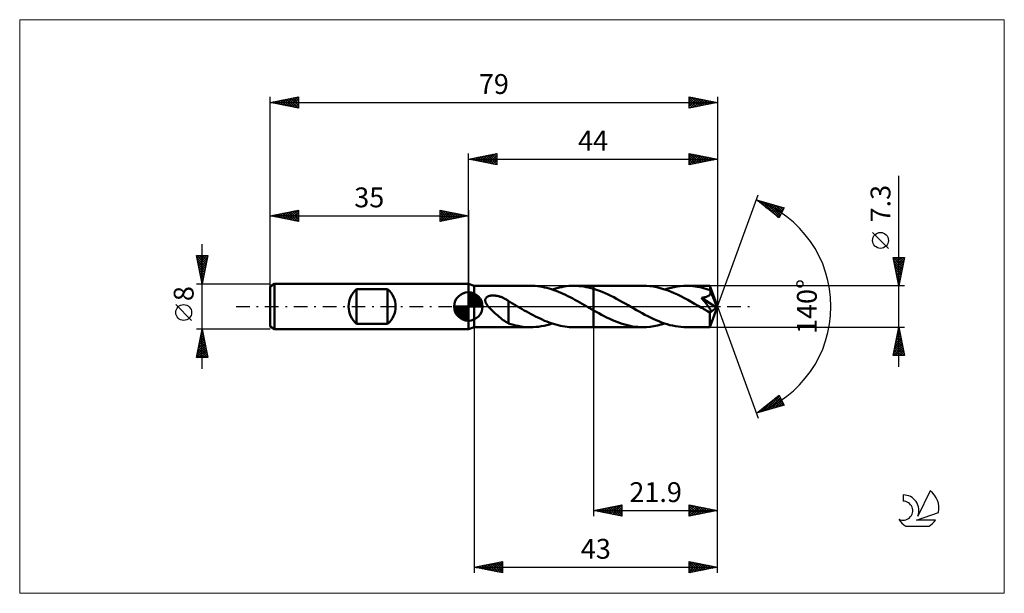
# Model space of a CAD drawing. Units: millimetres. Extents: x -79 to 95, y -51 to 51.
import ezdxf
from ezdxf.enums import TextEntityAlignment as Align

# ---------------------------------------------------------------- set-up
doc = ezdxf.new("R2010")
doc.units = ezdxf.units.MM
doc.header["$LTSCALE"] = 6
doc.linetypes.add('LONGDASH_DASH', pattern=[0.85, 0.4, -0.2, 0.05, -0.2])
for name, color, linetype in [('1', 4, 'CONTINUOUS'), ('2', 7, 'CONTINUOUS'), ('4', 2, 'LONGDASH_DASH'), ('CUT', 1, 'CONTINUOUS'), ('INFTOTAL', 9, 'CONTINUOUS'), ('NOCUT', 7, 'CONTINUOUS'), ('SK1', 4, 'CONTINUOUS'), ('SK2', 7, 'CONTINUOUS'), ('SK4', 2, 'LONGDASH_DASH'), ('SK6', 5, 'CONTINUOUS')]:
    doc.layers.add(name, color=color, linetype=linetype)
doc.styles.get("Standard").update_dxf_attribs({"font": 'Monospac821 BT'})

msp = doc.modelspace()

# ---------------------------------------------------------------- linework, layer by layer
at = {"layer": '1', "color": 4, "linetype": 'CONTINUOUS', "lineweight": 50}
for p, q in [((1, 3.65), (0, 4)), ((0, -4), (0, 4)), ((1, 3.65), (10.96, 3.65)), ((1, -3.65), (1, 3.65)), ((11.37, 3.64), (10.96, 3.65)), ((11.78, 3.62), (11.37, 3.64)), ((12.2, 3.58), (11.78, 3.62)), ((12.61, 3.53), (12.2, 3.58)), ((13.02, 3.46), (12.61, 3.53)), ((16.49, 3.44), (16.91, 3.52)), ((16.91, 3.52), (17.34, 3.58)), ((17.34, 3.58), (17.76, 3.62)), ((17.76, 3.62), (18.19, 3.64)), ((18.19, 3.64), (18.62, 3.65)), ((19.06, 3.64), (18.62, 3.65)), ((18.62, 3.65), (22.1, 3.65)), ((19.49, 3.61), (19.06, 3.64)), ((19.92, 3.57), (19.49, 3.61)), ((20.36, 3.51), (19.92, 3.57)), ((20.79, 3.44), (20.36, 3.51)), ((22.1, 3.65), (30.84, 3.65)), ((22.1, -3.65), (22.1, 3.65)), ((31.44, 3.63), (30.84, 3.65)), ((32.05, 3.58), (31.44, 3.63)), ((32.65, 3.5), (32.05, 3.58)), ((33.26, 3.39), (32.65, 3.5)), ((36.32, 3.43), (36.86, 3.53)), ((36.86, 3.53), (37.41, 3.6)), ((37.41, 3.6), (37.96, 3.64)), ((37.96, 3.64), (38.5, 3.65)), ((38.88, 3.64), (38.5, 3.65)), ((38.5, 3.65), (42.64, 3.65)), ((39.26, 3.62), (38.88, 3.64)), ((39.63, 3.59), (39.26, 3.62)), ((40.01, 3.55), (39.63, 3.59)), ((40.39, 3.49), (40.01, 3.55)), ((40.78, 3.42), (40.39, 3.49)), ((42.64, 3.63), (42.64, 3.65)), ((44, 0), (42.64, 3.65)), ((42.64, 3.65), (42.64, 3.65)), ((42.64, 3.65), (42.64, 3.65)), ((42.64, 3.65), (42.64, 3.65)), ((42.64, 3.65), (42.64, 3.65)), ((42.64, 3.65), (42.64, 3.65)), ((42.64, 3.65), (42.64, 3.65)), ((42.65, 3.61), (42.64, 3.63)), ((42.65, 3.58), (42.65, 3.61)), ((42.65, 3.54), (42.65, 3.58)), ((42.66, 3.5), (42.65, 3.54)), ((42.66, 3.44), (42.66, 3.5)), ((3.37, 1.73), (3.45, 1.77)), ((3.45, 1.77), (3.53, 1.8)), ((3.53, 1.8), (3.61, 1.83)), ((3.61, 1.83), (3.69, 1.86)), ((3.69, 1.86), (3.78, 1.88)), ((3.78, 1.88), (3.87, 1.9)), ((3.87, 1.9), (3.97, 1.92)), ((3.97, 1.92), (4.07, 1.93)), ((4.07, 1.93), (4.17, 1.94)), ((4.17, 1.94), (4.28, 1.95)), ((4.28, 1.95), (4.39, 1.95)), ((4.5, 1.95), (4.39, 1.95)), ((4.62, 1.94), (4.5, 1.95)), ((4.74, 1.93), (4.62, 1.94)), ((4.86, 1.91), (4.74, 1.93)), ((4.98, 1.9), (4.86, 1.91)), ((5.11, 1.87), (4.98, 1.9)), ((5.24, 1.84), (5.11, 1.87)), ((5.37, 1.81), (5.24, 1.84)), ((5.51, 1.77), (5.37, 1.81)), ((5.64, 1.73), (5.51, 1.77)), ((13.43, 3.37), (13.02, 3.46)), ((13.84, 3.28), (13.43, 3.37)), ((14.25, 3.16), (13.84, 3.28)), ((14.66, 3.04), (14.25, 3.16)), ((15.08, 2.9), (14.66, 3.04)), ((14.78, 3), (15.21, 3.13)), ((15.49, 2.75), (15.08, 2.9)), ((15.21, 3.13), (15.64, 3.25)), ((15.91, 2.59), (15.49, 2.75)), ((15.64, 3.25), (16.06, 3.36)), ((16.33, 2.41), (15.91, 2.59)), ((16.06, 3.36), (16.49, 3.44)), ((16.74, 2.23), (16.33, 2.41)), ((17.16, 2.03), (16.74, 2.23)), ((17.57, 1.83), (17.16, 2.03)), ((17.99, 1.62), (17.57, 1.83)), ((21.23, 3.34), (20.79, 3.44)), ((21.67, 3.24), (21.23, 3.34)), ((22.1, 3.11), (21.67, 3.24)), ((22.61, 2.95), (22.1, 3.11)), ((23.12, 2.77), (22.61, 2.95)), ((23.63, 2.57), (23.12, 2.77)), ((24.14, 2.35), (23.63, 2.57)), ((24.65, 2.12), (24.14, 2.35)), ((25.15, 1.87), (24.65, 2.12)), ((25.65, 1.62), (25.15, 1.87)), ((33.86, 3.24), (33.26, 3.39)), ((34.47, 3.06), (33.86, 3.24)), ((35.08, 2.86), (34.47, 3.06)), ((34.67, 3), (35.22, 3.17)), ((35.69, 2.63), (35.08, 2.86)), ((35.22, 3.17), (35.77, 3.31)), ((36.3, 2.37), (35.69, 2.63)), ((35.77, 3.31), (36.32, 3.43)), ((36.9, 2.1), (36.3, 2.37)), ((37.52, 1.8), (36.9, 2.1)), ((38.12, 1.49), (37.52, 1.8)), ((41.16, 3.33), (40.78, 3.42)), ((41.53, 3.24), (41.16, 3.33)), ((41.91, 3.13), (41.53, 3.24)), ((42.29, 3.01), (41.91, 3.13)), ((42.09, 1.73), (42.17, 1.76)), ((42.17, 1.76), (42.26, 1.8)), ((42.26, 1.8), (42.33, 1.84)), ((42.67, 2.89), (42.29, 3.01)), ((42.33, 1.84), (42.41, 1.89)), ((42.41, 1.89), (42.48, 1.94)), ((42.48, 1.94), (42.54, 2)), ((42.54, 2), (42.6, 2.06)), ((42.6, 2.06), (42.65, 2.12)), ((42.65, 2.12), (42.69, 2.19)), ((42.66, 3.38), (42.66, 3.44)), ((42.67, 3.31), (42.66, 3.38)), ((42.67, 3.24), (42.67, 3.31)), ((44, 0), (42.67, 3.24)), ((42.67, 2.89), (42.67, 3.24)), ((42.68, 2.88), (42.67, 2.89)), ((42.68, 2.87), (42.68, 2.88)), ((42.68, 2.86), (42.68, 2.87)), ((42.69, 2.85), (42.68, 2.86)), ((42.69, 2.84), (42.69, 2.85)), ((42.7, 2.83), (42.69, 2.84)), ((42.69, 2.19), (42.72, 2.27)), ((42.7, 2.82), (42.7, 2.83)), ((42.72, 2.74), (42.7, 2.82)), ((43.21, 1.59), (42.7, 2.82)), ((42.74, 2.66), (42.72, 2.74)), ((42.72, 2.27), (42.74, 2.34)), ((42.75, 2.58), (42.74, 2.66)), ((42.74, 2.34), (42.75, 2.42)), ((42.76, 2.5), (42.75, 2.58)), ((42.75, 2.42), (42.76, 2.5)), ((2.98, 1.21), (3, 1.29)), ((2.98, 1.13), (2.98, 1.21)), ((2.98, 1.04), (2.98, 1.13)), ((2.99, 0.96), (2.98, 1.04)), ((3.01, 0.87), (2.99, 0.96)), ((3, 1.29), (3.03, 1.37)), ((3.03, 0.79), (3.01, 0.87)), ((3.03, 1.37), (3.07, 1.44)), ((3.06, 0.71), (3.03, 0.79)), ((3.1, 0.63), (3.06, 0.71)), ((3.07, 1.44), (3.11, 1.51)), ((3.14, 0.55), (3.1, 0.63)), ((3.11, 1.51), (3.17, 1.57)), ((3.18, 0.47), (3.14, 0.55)), ((3.17, 1.57), (3.23, 1.63)), ((3.23, 0.39), (3.18, 0.47)), ((3.23, 1.63), (3.3, 1.68)), ((3.28, 0.31), (3.23, 0.39)), ((3.33, 0.24), (3.28, 0.31)), ((3.3, 1.68), (3.37, 1.73)), ((3.39, 0.16), (3.33, 0.24)), ((3.45, 0.08), (3.39, 0.16)), ((3.52, 0), (3.45, 0.08)), ((3.72, -0.24), (3.52, 0)), ((5.78, 1.68), (5.64, 1.73)), ((5.91, 1.63), (5.78, 1.68)), ((6.04, 1.57), (5.91, 1.63)), ((6.17, 1.51), (6.04, 1.57)), ((6.3, 1.44), (6.17, 1.51)), ((6.44, 1.38), (6.3, 1.44)), ((6.57, 1.3), (6.44, 1.38)), ((6.7, 1.22), (6.57, 1.3)), ((6.83, 1.14), (6.7, 1.22)), ((6.96, 1.05), (6.83, 1.14)), ((7.09, 0.96), (6.96, 1.05)), ((7.09, -1.01), (7.09, 0.96)), ((7.29, 0.8), (7.09, 0.91)), ((7.49, 0.68), (7.29, 0.8)), ((7.69, 0.56), (7.49, 0.68)), ((7.9, 0.45), (7.69, 0.56)), ((8.1, 0.33), (7.9, 0.45)), ((8.31, 0.21), (8.1, 0.33)), ((8.37, 0.18), (8.31, 0.21)), ((8.43, 0.14), (8.37, 0.18)), ((8.49, 0.11), (8.43, 0.14)), ((8.55, 0.07), (8.49, 0.11)), ((8.61, 0.04), (8.55, 0.07)), ((8.67, 0), (8.61, 0.04)), ((9.07, -0.23), (8.67, 0)), ((18.41, 1.4), (17.99, 1.62)), ((18.82, 1.18), (18.41, 1.4)), ((19.24, 0.95), (18.82, 1.18)), ((19.65, 0.71), (19.24, 0.95)), ((20.07, 0.48), (19.65, 0.71)), ((20.48, 0.24), (20.07, 0.48)), ((20.9, 0), (20.48, 0.24)), ((20.96, -0.04), (20.9, 0)), ((26.16, 1.35), (25.65, 1.62)), ((26.67, 1.07), (26.16, 1.35)), ((27.18, 0.79), (26.67, 1.07)), ((27.68, 0.51), (27.18, 0.79)), ((28.19, 0.22), (27.68, 0.51)), ((28.68, -0.07), (28.19, 0.22)), ((38.73, 1.16), (38.12, 1.49)), ((39.33, 0.83), (38.73, 1.16)), ((39.94, 0.48), (39.33, 0.83)), ((40.55, 0.14), (39.94, 0.48)), ((41.16, -0.21), (40.55, 0.14)), ((41.14, 1.52), (41.25, 1.53)), ((41.27, 1.36), (41.14, 1.52)), ((43.81, -0.15), (41.14, 1.52)), ((41.25, 1.53), (41.35, 1.55)), ((41.4, 1.21), (41.27, 1.36)), ((41.35, 1.55), (41.45, 1.56)), ((41.53, 1.05), (41.4, 1.21)), ((41.45, 1.56), (41.55, 1.58)), ((41.66, 0.9), (41.53, 1.05)), ((41.55, 1.58), (41.64, 1.6)), ((41.64, 1.6), (41.74, 1.62)), ((41.78, 0.75), (41.66, 0.9)), ((41.74, 1.62), (41.83, 1.65)), ((41.89, 0.6), (41.78, 0.75)), ((41.83, 1.65), (41.91, 1.67)), ((42.01, 0.46), (41.89, 0.6)), ((41.91, 1.67), (42, 1.7)), ((42, 1.7), (42.09, 1.73)), ((42.11, 0.33), (42.01, 0.46)), ((42.21, 0.2), (42.11, 0.33)), ((42.3, 0.08), (42.21, 0.2)), ((42.38, -0.03), (42.3, 0.08)), ((42.64, -3.65), (44, 0)), ((43.44, 1.02), (43.21, 1.59)), ((43.57, 0.69), (43.44, 1.02)), ((43.65, 0.47), (43.57, 0.69)), ((43.71, 0.31), (43.65, 0.47)), ((43.75, 0.18), (43.71, 0.31)), ((43.78, 0.08), (43.75, 0.18)), ((43.78, 0.04), (43.77, 0.08)), ((44, 0), (43.77, 0.08)), ((43.78, 0.08), (43.77, 0.08)), ((44, 0), (43.78, 0.08)), ((43.79, 0.01), (43.78, 0.04)), ((43.79, -0.03), (43.79, 0.01)), ((3.96, -0.49), (3.72, -0.24)), ((4.2, -0.72), (3.96, -0.49)), ((4.44, -0.95), (4.2, -0.72)), ((4.69, -1.18), (4.44, -0.95)), ((4.94, -1.4), (4.69, -1.18)), ((5.19, -1.61), (4.94, -1.4)), ((5.43, -1.82), (5.19, -1.61)), ((7.08, -1), (7.08, -1)), ((7.08, -1), (7.08, -1)), ((7.08, -1.01), (7.08, -1)), ((7.08, -2.98), (7.08, -1)), ((7.08, -1.01), (7.08, -1.01)), ((7.09, -1.01), (7.08, -1.01)), ((7.09, -1.01), (7.09, -1.01)), ((9.47, -0.46), (9.07, -0.23)), ((9.87, -0.68), (9.47, -0.46)), ((10.26, -0.91), (9.87, -0.68)), ((10.66, -1.13), (10.26, -0.91)), ((11.06, -1.34), (10.66, -1.13)), ((11.46, -1.55), (11.06, -1.34)), ((11.85, -1.76), (11.46, -1.55)), ((21.02, -0.07), (20.96, -0.04)), ((21.08, -0.11), (21.02, -0.07)), ((21.15, -0.14), (21.08, -0.11)), ((21.21, -0.18), (21.15, -0.14)), ((21.27, -0.21), (21.21, -0.18)), ((21.41, -0.29), (21.27, -0.21)), ((21.55, -0.37), (21.41, -0.29)), ((21.68, -0.45), (21.55, -0.37)), ((21.82, -0.53), (21.68, -0.45)), ((21.96, -0.61), (21.82, -0.53)), ((22.1, -0.69), (21.96, -0.61)), ((22.56, -0.95), (22.1, -0.69)), ((23.02, -1.2), (22.56, -0.95)), ((23.48, -1.45), (23.02, -1.2)), ((23.94, -1.69), (23.48, -1.45)), ((24.4, -1.92), (23.94, -1.69)), ((29.18, -0.35), (28.68, -0.07)), ((29.67, -0.64), (29.18, -0.35)), ((30.16, -0.91), (29.67, -0.64)), ((30.66, -1.19), (30.16, -0.91)), ((31.15, -1.45), (30.66, -1.19)), ((31.65, -1.71), (31.15, -1.45)), ((32.14, -1.96), (31.65, -1.71)), ((41.3, -0.3), (41.16, -0.21)), ((41.44, -0.38), (41.3, -0.3)), ((41.58, -0.46), (41.44, -0.38)), ((41.73, -0.54), (41.58, -0.46)), ((41.87, -0.63), (41.73, -0.54)), ((42.01, -0.71), (41.87, -0.63)), ((42.08, -0.74), (42.01, -0.71)), ((42.14, -0.77), (42.08, -0.74)), ((42.21, -0.8), (42.14, -0.77)), ((42.27, -0.83), (42.21, -0.8)), ((42.34, -0.86), (42.27, -0.83)), ((42.4, -0.89), (42.34, -0.86)), ((42.45, -0.13), (42.38, -0.03)), ((42.46, -0.91), (42.4, -0.89)), ((42.52, -0.23), (42.45, -0.13)), ((42.52, -0.93), (42.46, -0.91)), ((42.58, -0.31), (42.52, -0.23)), ((42.58, -0.94), (42.52, -0.93)), ((42.63, -0.4), (42.58, -0.31)), ((42.63, -0.95), (42.58, -0.94)), ((42.6, -1.13), (43.81, -0.15)), ((42.6, -1.35), (42.6, -1.13)), ((42.6, -1.57), (42.6, -1.35)), ((42.6, -1.78), (42.6, -1.57)), ((42.68, -0.47), (42.63, -0.4)), ((42.69, -0.96), (42.63, -0.95)), ((42.72, -0.54), (42.68, -0.47)), ((42.69, -0.96), (42.73, -0.96)), ((42.75, -0.61), (42.72, -0.54)), ((42.73, -0.96), (42.77, -0.95)), ((42.78, -0.67), (42.75, -0.61)), ((42.77, -0.95), (42.8, -0.93)), ((42.8, -0.72), (42.78, -0.67)), ((42.82, -0.77), (42.8, -0.72)), ((42.8, -0.93), (42.82, -0.9)), ((42.83, -0.82), (42.82, -0.77)), ((42.82, -0.9), (42.83, -0.86)), ((42.83, -0.86), (42.83, -0.82)), ((43.8, -0.06), (43.79, -0.03)), ((43.8, -0.09), (43.8, -0.06)), ((43.81, -0.12), (43.8, -0.09)), ((43.81, -0.15), (43.81, -0.12)), ((5.68, -2.02), (5.43, -1.82)), ((5.93, -2.21), (5.68, -2.02)), ((6.17, -2.39), (5.93, -2.21)), ((6.4, -2.55), (6.17, -2.39)), ((6.63, -2.7), (6.4, -2.55)), ((6.86, -2.84), (6.63, -2.7)), ((7.08, -2.96), (6.86, -2.84)), ((7.52, -3.12), (7.08, -2.98)), ((7.95, -3.25), (7.52, -3.12)), ((8.38, -3.35), (7.95, -3.25)), ((8.81, -3.44), (8.38, -3.35)), ((9.24, -3.52), (8.81, -3.44)), ((12.25, -1.95), (11.85, -1.76)), ((12.65, -2.14), (12.25, -1.95)), ((13.05, -2.32), (12.65, -2.14)), ((12.87, -3.48), (13.35, -3.39)), ((13.45, -2.5), (13.05, -2.32)), ((13.35, -3.39), (13.83, -3.28)), ((13.84, -2.66), (13.45, -2.5)), ((13.83, -3.28), (14.3, -3.15)), ((14.24, -2.81), (13.84, -2.66)), ((14.64, -2.95), (14.24, -2.81)), ((14.3, -3.15), (14.78, -3)), ((15.04, -3.08), (14.64, -2.95)), ((15.44, -3.2), (15.04, -3.08)), ((15.84, -3.3), (15.44, -3.2)), ((16.24, -3.39), (15.84, -3.3)), ((16.63, -3.47), (16.24, -3.39)), ((17.03, -3.54), (16.63, -3.47)), ((24.85, -2.14), (24.4, -1.92)), ((25.31, -2.34), (24.85, -2.14)), ((25.76, -2.54), (25.31, -2.34)), ((26.22, -2.72), (25.76, -2.54)), ((26.69, -2.89), (26.22, -2.72)), ((27.15, -3.05), (26.69, -2.89)), ((27.61, -3.19), (27.15, -3.05)), ((28.07, -3.31), (27.61, -3.19)), ((28.53, -3.41), (28.07, -3.31)), ((28.99, -3.5), (28.53, -3.41)), ((32.63, -2.19), (32.14, -1.96)), ((33.12, -2.41), (32.63, -2.19)), ((32.75, -3.48), (33.39, -3.36)), ((33.61, -2.61), (33.12, -2.41)), ((33.39, -3.36), (34.03, -3.2)), ((34.11, -2.81), (33.61, -2.61)), ((34.03, -3.2), (34.67, -3)), ((34.6, -2.98), (34.11, -2.81)), ((35.09, -3.13), (34.6, -2.98)), ((35.58, -3.27), (35.09, -3.13)), ((36.06, -3.38), (35.58, -3.27)), ((36.55, -3.48), (36.06, -3.38)), ((42.6, -1.98), (42.6, -1.78)), ((42.6, -2.18), (42.6, -1.98)), ((42.6, -2.37), (42.6, -2.18)), ((42.6, -2.55), (42.6, -2.37)), ((42.6, -2.72), (42.6, -2.55)), ((42.61, -2.88), (42.6, -2.72)), ((42.61, -3.02), (42.61, -2.88)), ((42.61, -3.15), (42.61, -3.02)), ((42.61, -3.27), (42.61, -3.15)), ((42.62, -3.37), (42.61, -3.27)), ((42.62, -3.45), (42.62, -3.37)), ((42.62, -3.52), (42.62, -3.45)), ((0, -4), (1, -3.65)), ((1, -3.65), (10.96, -3.65)), ((9.67, -3.57), (9.24, -3.52)), ((10.1, -3.62), (9.67, -3.57)), ((10.53, -3.64), (10.1, -3.62)), ((10.96, -3.65), (10.53, -3.64)), ((10.96, -3.65), (11.43, -3.64)), ((11.43, -3.64), (11.91, -3.61)), ((11.91, -3.61), (12.39, -3.56)), ((12.39, -3.56), (12.87, -3.48)), ((17.43, -3.59), (17.03, -3.54)), ((17.82, -3.62), (17.43, -3.59)), ((18.22, -3.64), (17.82, -3.62)), ((18.62, -3.65), (18.22, -3.64)), ((18.62, -3.65), (22.1, -3.65)), ((22.1, -3.65), (30.84, -3.65)), ((29.45, -3.56), (28.99, -3.5)), ((29.92, -3.61), (29.45, -3.56)), ((30.38, -3.64), (29.92, -3.61)), ((30.84, -3.65), (30.38, -3.64)), ((30.84, -3.65), (31.47, -3.63)), ((31.47, -3.63), (32.11, -3.58)), ((32.11, -3.58), (32.75, -3.48)), ((37.04, -3.55), (36.55, -3.48)), ((37.53, -3.61), (37.04, -3.55)), ((38.02, -3.64), (37.53, -3.61)), ((38.5, -3.65), (38.02, -3.64)), ((38.5, -3.65), (42.64, -3.65)), ((42.63, -3.58), (42.62, -3.52)), ((42.63, -3.62), (42.63, -3.58)), ((42.63, -3.64), (42.63, -3.62)), ((42.64, -3.65), (42.63, -3.64)), ((42.64, -3.65), (42.64, -3.65)), ((42.64, -3.65), (42.64, -3.65)), ((42.64, -3.65), (42.64, -3.65)), ((42.64, -3.65), (42.64, -3.65)), ((42.64, -3.65), (42.64, -3.65)), ((42.64, -3.65), (42.64, -3.65))]:
    msp.add_line(p, q, dxfattribs=at)
msp.add_ellipse((44, 0), major_axis=(-5.16, 3.36), ratio=0.278612, start_param=1.361353, end_param=1.479704, dxfattribs=at)
at = {"layer": '2', "color": 7, "linetype": 'CONTINUOUS', "lineweight": 25}
for p, q in [((0, 4), (0, 27)), ((0, 26), (5, 27)), ((0.45, 25.91), (0.68, 26.14)), ((0.61, 26.12), (0.91, 25.82)), ((0.81, 25.84), (1.21, 26.24)), ((0.96, 26.19), (1.44, 25.71)), ((1.16, 25.77), (1.74, 26.35)), ((1.31, 26.26), (1.97, 25.61)), ((1.51, 25.7), (2.27, 26.45)), ((1.67, 26.33), (2.5, 25.5)), ((1.87, 25.63), (2.8, 26.56)), ((2.02, 26.4), (3.03, 25.39)), ((2.22, 25.56), (3.33, 26.67)), ((2.37, 26.47), (3.56, 25.29)), ((2.57, 25.49), (3.86, 26.77)), ((2.73, 26.55), (4.09, 25.18)), ((2.93, 25.41), (4.39, 26.88)), ((3.08, 26.62), (4.62, 25.08)), ((3.28, 25.34), (4.92, 26.98)), ((3.44, 26.69), (5, 25.12)), ((3.64, 25.27), (5, 26.64)), ((3.79, 26.76), (5, 25.55)), ((3.99, 25.2), (5, 26.21)), ((4.14, 26.83), (5, 25.97)), ((4.5, 26.9), (5, 26.4)), ((4.85, 26.97), (5, 26.82)), ((5, 27), (5, 25)), ((39, 25), (39, 27)), ((39, 27), (44, 26)), ((39, 26.78), (39.19, 26.96)), ((39, 26.35), (39.54, 26.89)), ((39, 25.93), (39.89, 26.82)), ((39, 26.76), (40.47, 25.29)), ((39, 25.5), (40.25, 26.75)), ((39, 25.08), (40.6, 26.68)), ((39, 26.34), (40.11, 25.22)), ((39.23, 26.95), (40.82, 25.36)), ((39.43, 25.09), (40.95, 26.61)), ((39.76, 26.85), (41.17, 25.43)), ((39.96, 25.19), (41.31, 26.54)), ((40.29, 26.74), (41.53, 25.51)), ((40.49, 25.3), (41.66, 26.47)), ((40.82, 26.64), (41.88, 25.58)), ((41.02, 25.4), (42.02, 26.4)), ((41.35, 26.53), (42.24, 25.65)), ((41.55, 25.51), (42.37, 26.33)), ((41.88, 26.42), (42.59, 25.72)), ((42.08, 25.62), (42.72, 26.26)), ((42.41, 26.32), (42.94, 25.79)), ((42.61, 25.72), (43.08, 26.18)), ((42.94, 26.21), (43.3, 25.86)), ((43.14, 25.83), (43.43, 26.11)), ((43.47, 26.11), (43.65, 25.93)), ((44, 27), (44, 0)), ((0, 26), (44, 26)), ((5, 25), (0, 26)), ((0.1, 25.98), (0.15, 26.03)), ((0.25, 26.05), (0.38, 25.92)), ((4.34, 25.13), (5, 25.79)), ((4.7, 25.06), (5, 25.36)), ((44, 26), (39, 25)), ((39, 25.91), (39.76, 25.15)), ((39, 25.49), (39.41, 25.08)), ((39, 25.06), (39.05, 25.01)), ((43.67, 25.93), (43.78, 26.04)), ((76, -10.65), (76, 23.07)), ((44, 0), (51.18, 19.73)), ((50.84, 18.79), (55.75, 17.4)), ((54.83, 15.62), (50.84, 18.79)), ((51.08, 18.61), (51.17, 18.7)), ((51.31, 18.42), (51.5, 18.61)), ((51.36, 18.65), (52.64, 17.36)), ((51.55, 18.23), (51.83, 18.51)), ((51.78, 18.04), (52.16, 18.42)), ((51.95, 18.48), (54.71, 15.71)), ((52.02, 17.86), (52.49, 18.32)), ((52.26, 17.67), (52.82, 18.23)), ((52.49, 17.48), (53.15, 18.14)), ((52.54, 18.31), (54.97, 15.88)), ((52.73, 17.29), (53.48, 18.04)), ((52.97, 17.1), (53.81, 17.95)), ((53.13, 18.14), (55.11, 16.17)), ((53.2, 16.92), (54.14, 17.86)), ((53.44, 16.73), (54.47, 17.76)), ((53.68, 16.54), (54.8, 17.67)), ((53.73, 17.97), (55.26, 16.45)), ((53.91, 16.35), (55.13, 17.57)), ((54.15, 16.16), (55.46, 17.48)), ((54.32, 17.8), (55.4, 16.73)), ((55.75, 17.4), (54.83, 15.62)), ((54.91, 17.64), (55.54, 17.01)), ((55.51, 17.47), (55.69, 17.29)), ((54.38, 15.98), (55.68, 17.27)), ((54.62, 15.79), (55.23, 16.4)), ((74.15, 10.26), (71.35, 13.06)), ((76, 3.65), (75, 8.65)), ((75, 8.65), (77, 8.65)), ((75.02, 8.56), (76.66, 6.93)), ((75.04, 8.43), (75.27, 8.65)), ((75.12, 8.07), (75.69, 8.65)), ((75.12, 8.03), (76.58, 6.57)), ((75.19, 7.72), (76.12, 8.65)), ((75.23, 7.5), (76.51, 6.22)), ((75.26, 7.37), (76.54, 8.65)), ((75.33, 7.01), (76.97, 8.65)), ((75.34, 6.97), (76.44, 5.86)), ((75.35, 8.65), (76.73, 7.28)), ((75.4, 6.66), (76.9, 8.16)), ((75.47, 6.3), (76.8, 7.63)), ((75.54, 5.95), (76.69, 7.1)), ((75.78, 8.65), (76.8, 7.63)), ((77, 8.65), (76, 3.65)), ((76.2, 8.65), (76.87, 7.99)), ((76.63, 8.65), (76.94, 8.34)), ((75.44, 6.44), (76.37, 5.51)), ((75.55, 5.91), (76.3, 5.16)), ((75.61, 5.6), (76.58, 6.57)), ((75.65, 5.38), (76.23, 4.8)), ((75.68, 5.24), (76.48, 6.04)), ((75.75, 4.89), (76.37, 5.51)), ((77, 3.65), (42.67, 3.65)), ((75.76, 4.85), (76.16, 4.45)), ((75.82, 4.54), (76.27, 4.98)), ((75.87, 4.32), (76.09, 4.1)), ((75.89, 4.18), (76.16, 4.45)), ((75.96, 3.83), (76.05, 3.92)), ((75.97, 3.79), (76.02, 3.74)), ((44, -37), (44, 0)), ((44, -47), (44, 0)), ((44, 0), (51.18, -19.73)), ((1, -3.65), (1, -47)), ((22.1, -3.65), (22.1, -37)), ((42.67, -3.65), (77, -3.65)), ((75, -8.65), (76, -3.65)), ((75.55, -5.91), (76.3, -5.16)), ((75.65, -5.38), (76.23, -4.81)), ((75.75, -4.9), (76.37, -5.52)), ((75.76, -4.85), (76.16, -4.45)), ((75.82, -4.54), (76.27, -4.99)), ((75.87, -4.32), (76.09, -4.1)), ((75.89, -4.19), (76.16, -4.46)), ((75.96, -3.84), (76.06, -3.93)), ((75.97, -3.79), (76.02, -3.74)), ((76, -3.65), (77, -8.65)), ((75.02, -8.56), (76.66, -6.93)), ((75.12, -8.03), (76.58, -6.57)), ((75.23, -7.5), (76.51, -6.22)), ((75.34, -6.97), (76.44, -5.87)), ((75.4, -6.67), (76.9, -8.17)), ((75.44, -6.44), (76.37, -5.51)), ((75.47, -6.31), (76.8, -7.64)), ((75.54, -5.96), (76.69, -7.11)), ((75.61, -5.61), (76.59, -6.58)), ((75.68, -5.25), (76.48, -6.05)), ((77, -8.65), (75, -8.65)), ((75.04, -8.43), (75.26, -8.65)), ((75.11, -8.08), (75.68, -8.65)), ((75.18, -7.73), (76.11, -8.65)), ((75.26, -7.37), (76.53, -8.65)), ((75.33, -7.02), (76.96, -8.65)), ((75.36, -8.65), (76.73, -7.28)), ((75.78, -8.65), (76.8, -7.63)), ((76.2, -8.65), (76.87, -7.99)), ((76.63, -8.65), (76.94, -8.34)), ((50.84, -18.79), (54.83, -15.62)), ((54.83, -15.62), (55.75, -17.4)), ((51.81, -18.52), (54.22, -16.11)), ((52.4, -18.35), (54.93, -15.82)), ((52.84, -17.2), (53.64, -18)), ((52.99, -18.18), (55.08, -16.1)), ((53.08, -17.02), (53.97, -17.9)), ((53.31, -16.83), (54.3, -17.81)), ((53.55, -16.64), (54.63, -17.72)), ((53.58, -18.01), (55.22, -16.38)), ((53.79, -16.45), (54.96, -17.62)), ((54.02, -16.26), (55.29, -17.53)), ((54.18, -17.85), (55.36, -16.66)), ((54.26, -16.08), (55.62, -17.44)), ((54.5, -15.89), (55.47, -16.86)), ((54.73, -15.7), (55.02, -15.99)), ((54.77, -17.68), (55.51, -16.94)), ((55.36, -17.51), (55.65, -17.22)), ((55.75, -17.4), (50.84, -18.79)), ((50.95, -18.71), (50.99, -18.75)), ((51.19, -18.52), (51.32, -18.66)), ((51.21, -18.69), (52.14, -17.76)), ((51.42, -18.33), (51.65, -18.56)), ((51.66, -18.14), (51.99, -18.47)), ((51.9, -17.95), (52.32, -18.37)), ((52.13, -17.77), (52.65, -18.28)), ((52.37, -17.58), (52.98, -18.19)), ((52.6, -17.39), (53.31, -18.09)), ((22.1, -36), (27.1, -35)), ((22.1, -36), (44, -36)), ((27.1, -37), (22.1, -36)), ((22.2, -35.98), (22.25, -36.03)), ((22.27, -36.03), (22.35, -35.95)), ((22.55, -35.91), (22.78, -36.14)), ((22.62, -36.1), (22.88, -35.84)), ((22.91, -35.84), (23.31, -36.24)), ((22.97, -36.17), (23.41, -35.74)), ((23.26, -35.77), (23.84, -36.35)), ((23.33, -36.25), (23.94, -35.63)), ((23.61, -35.7), (24.37, -36.45)), ((23.68, -36.32), (24.47, -35.53)), ((23.97, -35.63), (24.9, -36.56)), ((24.04, -36.39), (25, -35.42)), ((24.32, -35.56), (25.43, -36.67)), ((24.39, -36.46), (25.53, -35.31)), ((24.67, -35.49), (25.96, -36.77)), ((24.74, -36.53), (26.06, -35.21)), ((25.03, -35.41), (26.49, -36.88)), ((25.1, -36.6), (26.59, -35.1)), ((25.38, -35.34), (27.02, -36.98)), ((25.45, -36.67), (27.1, -35.02)), ((25.73, -35.27), (27.1, -36.64)), ((25.8, -36.74), (27.1, -35.44)), ((26.09, -35.2), (27.1, -36.22)), ((26.16, -36.81), (27.1, -35.87)), ((26.44, -35.13), (27.1, -35.79)), ((26.51, -36.88), (27.1, -36.29)), ((26.79, -35.06), (27.1, -35.37)), ((27.1, -35), (27.1, -37)), ((39, -37), (39, -35)), ((39, -35), (44, -36)), ((39, -35.28), (39.23, -35.05)), ((39, -35.71), (39.59, -35.12)), ((39, -35.18), (40.52, -36.7)), ((39, -36.13), (39.94, -35.19)), ((39, -36.55), (40.3, -35.26)), ((39, -36.98), (40.65, -35.33)), ((39, -35.61), (40.16, -36.77)), ((44, -36), (39, -37)), ((39, -36.03), (39.81, -36.84)), ((39, -36.45), (39.45, -36.91)), ((39.3, -35.06), (40.87, -36.63)), ((39.5, -36.9), (41, -35.4)), ((39.83, -35.17), (41.22, -36.56)), ((40.03, -36.79), (41.36, -35.47)), ((40.36, -35.27), (41.58, -36.48)), ((40.56, -36.69), (41.71, -35.54)), ((40.89, -35.38), (41.93, -36.41)), ((41.1, -36.58), (42.06, -35.61)), ((41.42, -35.48), (42.28, -36.34)), ((41.63, -36.47), (42.42, -35.68)), ((41.95, -35.59), (42.64, -36.27)), ((42.16, -36.37), (42.77, -35.75)), ((42.49, -35.7), (42.99, -36.2)), ((42.69, -36.26), (43.12, -35.82)), ((43.02, -35.8), (43.34, -36.13)), ((43.22, -36.16), (43.48, -35.9)), ((43.55, -35.91), (43.7, -36.06)), ((43.75, -36.05), (43.83, -35.97)), ((26.86, -36.95), (27.1, -36.72)), ((39, -36.88), (39.1, -36.98)), ((1, -46), (6, -45)), ((3.94, -46.59), (5.41, -45.12)), ((4.29, -46.66), (5.94, -45.01)), ((5.23, -45.15), (6, -45.92)), ((5.59, -45.08), (6, -45.5)), ((5.94, -45.01), (6, -45.07)), ((6, -45), (6, -47)), ((39, -47), (39, -45)), ((39, -45), (44, -46)), ((39, -45.1), (39.08, -45.02)), ((39, -45.52), (39.44, -45.09)), ((39, -45.95), (39.79, -45.16)), ((39.1, -45.02), (40.73, -46.65)), ((39.63, -45.13), (41.09, -46.58)), ((1, -46), (44, -46)), ((6, -47), (1, -46)), ((1.11, -46.02), (1.16, -45.97)), ((1.34, -45.93), (1.52, -46.1)), ((1.46, -46.09), (1.7, -45.86)), ((1.7, -45.86), (2.05, -46.21)), ((1.82, -46.16), (2.23, -45.75)), ((2.05, -45.79), (2.58, -46.32)), ((2.17, -46.23), (2.76, -45.65)), ((2.4, -45.72), (3.11, -46.42)), ((2.52, -46.3), (3.29, -45.54)), ((2.76, -45.65), (3.64, -46.53)), ((2.88, -46.38), (3.82, -45.44)), ((3.11, -45.58), (4.17, -46.63)), ((3.23, -46.45), (4.35, -45.33)), ((3.47, -45.51), (4.7, -46.74)), ((3.58, -46.52), (4.88, -45.22)), ((3.82, -45.44), (5.23, -46.85)), ((4.17, -45.37), (5.76, -46.95)), ((4.53, -45.29), (6, -46.77)), ((4.65, -46.73), (6, -45.37)), ((4.88, -45.22), (6, -46.34)), ((5, -46.8), (6, -45.8)), ((5.35, -46.87), (6, -46.22)), ((5.71, -46.94), (6, -46.65)), ((39, -46.37), (40.14, -45.23)), ((39, -46.8), (40.5, -45.3)), ((39, -45.35), (40.38, -46.72)), ((39, -45.77), (40.02, -46.8)), ((44, -46), (39, -47)), ((39, -46.2), (39.67, -46.87)), ((39, -46.62), (39.32, -46.94)), ((39.28, -46.94), (40.85, -45.37)), ((39.81, -46.84), (41.2, -45.44)), ((40.16, -45.23), (41.44, -46.51)), ((40.34, -46.73), (41.56, -45.51)), ((40.69, -45.34), (41.79, -46.44)), ((40.87, -46.63), (41.91, -45.58)), ((41.22, -45.44), (42.15, -46.37)), ((41.4, -46.52), (42.26, -45.65)), ((41.75, -45.55), (42.5, -46.3)), ((41.93, -46.41), (42.62, -45.72)), ((42.28, -45.66), (42.85, -46.23)), ((42.46, -46.31), (42.97, -45.79)), ((42.81, -45.76), (43.21, -46.16)), ((42.99, -46.2), (43.33, -45.87)), ((43.34, -45.87), (43.56, -46.09)), ((43.52, -46.1), (43.68, -45.94)), ((43.87, -45.97), (43.91, -46.02))]:
    msp.add_line(p, q, dxfattribs=at)
msp.add_circle((72.75, 11.66), 1.4, dxfattribs=at)
msp.add_arc((44, 0), 20, 290, 70, dxfattribs=at)
at = {"layer": '4', "color": 2, "linetype": 'LONGDASH_DASH', "lineweight": 25}
msp.add_line((0, 0), (44, 0), dxfattribs=at)
at = {"layer": 'CUT', "color": 1, "linetype": 'CONTINUOUS', "lineweight": 25}
for p, q in [((42.67, 3.65), (22.1, 3.65)), ((22.1, 3.65), (22.1, 0)), ((44, 0), (42.67, 3.65)), ((22.1, 0), (44, 0))]:
    msp.add_line(p, q, dxfattribs=at)
at = {"layer": 'INFTOTAL', "color": 9, "linetype": 'CONTINUOUS', "lineweight": 18}
for p, q in [((94.6, 50.6), (-79.2, 50.6)), ((-79.2, 50.6), (-79.2, -50.6)), ((94.6, -50.6), (94.6, 50.6)), ((-79.2, -50.6), (94.6, -50.6))]:
    msp.add_line(p, q, dxfattribs=at)
at = {"layer": 'NOCUT', "color": 7, "linetype": 'CONTINUOUS', "lineweight": 25}
for p, q in [((1, 3.65), (0, 4)), ((0, 4), (0, 0)), ((22.1, 3.65), (1, 3.65)), ((22.1, 0), (22.1, 3.65)), ((0, 0), (22.1, 0))]:
    msp.add_line(p, q, dxfattribs=at)
at = {"layer": 'SK1', "color": 4, "linetype": 'CONTINUOUS', "lineweight": 50}
for p, q in [((-34.2, 4), (-35, 3.54)), ((-35, 3.54), (-35, -3.54)), ((0, 4), (-34.2, 4)), ((-34.2, 4), (-34.2, -4)), ((-19.75, -3.04), (-19.75, 3.04)), ((-19.75, 3.04), (-14.25, 3.04)), ((-14.25, 3.04), (-14.25, -3.04)), ((0, 0), (0, 2.5)), ((0, 2.44), (0.06, 2.5)), ((0, 2.08), (0.39, 2.47)), ((0, 2.44), (2.44, 0)), ((0, 1.73), (0.68, 2.41)), ((0, 1.37), (0.94, 2.32)), ((0, 1.02), (1.18, 2.2)), ((0, 2.08), (2.08, 0)), ((0, 0.67), (1.4, 2.07)), ((0, 0.31), (1.6, 1.92)), ((0.04, 0), (1.79, 1.75)), ((0.31, 2.48), (2.48, 0.31)), ((0.76, 2.38), (2.38, 0.76)), ((1.49, 2.01), (2.01, 1.49)), ((0, 0), (-2.5, 0)), ((-2.5, -0.06), (-2.44, 0)), ((-2.47, -0.39), (-2.08, 0)), ((-2.41, -0.68), (-1.73, 0)), ((-2.32, -0.94), (-1.37, 0)), ((-2.2, -1.18), (-1.02, 0)), ((-2.16, 0), (0, -2.16)), ((-2.07, -1.4), (-0.67, 0)), ((-1.92, -1.6), (-0.31, 0)), ((-1.81, 0), (0, -1.81)), ((-1.45, 0), (0, -1.45)), ((-1.1, 0), (0, -1.1)), ((-0.75, 0), (0, -0.75)), ((-0.39, 0), (0, -0.39)), ((-0.04, 0), (0, -0.04)), ((0, 1.73), (1.73, 0)), ((0, 1.37), (1.37, 0)), ((0, 1.02), (1.02, 0)), ((0, 0.67), (0.67, 0)), ((0, 0.31), (0.31, 0)), ((0, 0), (2.5, 0)), ((0, -2.5), (0, 0)), ((0.39, 0), (1.95, 1.56)), ((0.75, 0), (2.1, 1.35)), ((1.1, 0), (2.23, 1.13)), ((1.45, 0), (2.34, 0.88)), ((1.81, 0), (2.42, 0.62)), ((2.16, 0), (2.48, 0.32)), ((-2.5, -0.02), (-0.02, -2.5)), ((-2.47, -0.4), (-0.4, -2.47)), ((-2.34, -0.88), (-0.88, -2.34)), ((-1.75, -1.79), (0, -0.04)), ((-1.56, -1.95), (0, -0.39)), ((-1.35, -2.1), (0, -0.75)), ((-1.13, -2.23), (0, -1.1)), ((-0.88, -2.34), (0, -1.45)), ((-14.25, -3.04), (-19.75, -3.04)), ((-0.62, -2.42), (0, -1.81)), ((-0.32, -2.48), (0, -2.16)), ((-35, -3.54), (-34.2, -4)), ((-34.2, -4), (0, -4))]:
    msp.add_line(p, q, dxfattribs=at)
for centre, radius, start, end in [((-17.15, 0), 4, 130.5416, 229.4584), ((-16.85, 0), 4, 310.5416, 49.4584), ((0, 0), 2.5, 90, 180), ((0, 0), 2.5, 0, 90), ((0, 0), 2.5, 180, 270), ((0, 0), 2.5, 270, 0)]:
    msp.add_arc(centre, radius, start, end, dxfattribs=at)
at = {"layer": 'SK2', "color": 7, "linetype": 'CONTINUOUS', "lineweight": 25}
for p, q in [((-35, 8), (-35, 37)), ((-35, 36), (-30, 37)), ((-33.11, 35.62), (-32.16, 36.57)), ((-32.76, 35.55), (-31.63, 36.67)), ((-32.4, 35.48), (-31.1, 36.78)), ((-32.38, 36.52), (-31.08, 35.22)), ((-32.05, 35.41), (-30.57, 36.89)), ((-32.03, 36.59), (-30.55, 35.11)), ((-31.69, 35.34), (-30.04, 36.99)), ((-31.68, 36.66), (-30.02, 35)), ((-31.34, 35.27), (-30, 36.61)), ((-31.32, 36.74), (-30, 35.41)), ((-30.97, 36.81), (-30, 35.84)), ((-30.62, 36.88), (-30, 36.26)), ((-30.26, 36.95), (-30, 36.68)), ((-30, 37), (-30, 35)), ((39, 35), (39, 37)), ((39, 37), (44, 36)), ((39, 36.94), (40.62, 35.32)), ((39, 36.59), (39.34, 36.93)), ((39, 36.17), (39.69, 36.86)), ((39, 35.74), (40.05, 36.79)), ((39, 35.32), (40.4, 36.72)), ((39, 36.52), (40.27, 35.25)), ((39.13, 35.03), (40.75, 36.65)), ((39.46, 36.91), (40.97, 35.39)), ((39.66, 35.13), (41.11, 36.58)), ((39.99, 36.8), (41.33, 35.47)), ((40.19, 35.24), (41.46, 36.51)), ((40.52, 36.7), (41.68, 35.54)), ((41.05, 36.59), (42.03, 35.61)), ((44, 37), (44, 0)), ((-35, 36), (44, 36)), ((-30, 35), (-35, 36)), ((-34.88, 35.98), (-34.82, 36.04)), ((-34.86, 36.03), (-34.79, 35.96)), ((-34.52, 35.9), (-34.28, 36.14)), ((-34.51, 36.1), (-34.26, 35.85)), ((-34.17, 35.83), (-33.75, 36.25)), ((-34.15, 36.17), (-33.73, 35.75)), ((-33.82, 35.76), (-33.22, 36.36)), ((-33.8, 36.24), (-33.2, 35.64)), ((-33.46, 35.69), (-32.69, 36.46)), ((-33.45, 36.31), (-32.67, 35.53)), ((-33.09, 36.38), (-32.14, 35.43)), ((-32.74, 36.45), (-31.61, 35.32)), ((-30.99, 35.2), (-30, 36.19)), ((-30.63, 35.13), (-30, 35.76)), ((-30.28, 35.06), (-30, 35.34)), ((39, 36.09), (39.91, 35.18)), ((44, 36), (39, 35)), ((39, 35.67), (39.56, 35.11)), ((39, 35.25), (39.21, 35.04)), ((40.72, 35.34), (41.81, 36.44)), ((41.25, 35.45), (42.17, 36.37)), ((41.58, 36.48), (42.39, 35.68)), ((41.78, 35.56), (42.52, 36.3)), ((42.11, 36.38), (42.74, 35.75)), ((42.31, 35.66), (42.87, 36.23)), ((42.64, 36.27), (43.09, 35.82)), ((42.84, 35.77), (43.23, 36.15)), ((43.17, 36.17), (43.45, 35.89)), ((43.37, 35.87), (43.58, 36.08)), ((43.7, 36.06), (43.8, 35.96)), ((43.9, 35.98), (43.94, 36.01)), ((-35, 3.08), (-35, 17)), ((-35, 16), (-30, 17)), ((-35, 16), (0, 16)), ((-30, 15), (-35, 16)), ((-34.93, 15.99), (-34.89, 16.02)), ((-34.91, 16.02), (-34.86, 15.97)), ((-34.57, 15.91), (-34.36, 16.13)), ((-34.56, 16.09), (-34.33, 15.87)), ((-34.22, 15.84), (-33.83, 16.23)), ((-34.2, 16.16), (-33.8, 15.76)), ((-33.87, 15.77), (-33.3, 16.34)), ((-33.85, 16.23), (-33.27, 15.65)), ((-33.51, 15.7), (-32.77, 16.45)), ((-33.5, 16.3), (-32.74, 15.55)), ((-33.16, 15.63), (-32.24, 16.55)), ((-33.14, 16.37), (-32.21, 15.44)), ((-32.81, 15.56), (-31.71, 16.66)), ((-32.79, 16.44), (-31.68, 15.34)), ((-32.45, 15.49), (-31.18, 16.76)), ((-32.43, 16.51), (-31.15, 15.23)), ((-32.1, 15.42), (-30.65, 16.87)), ((-32.08, 16.58), (-30.62, 15.12)), ((-31.74, 15.35), (-30.12, 16.98)), ((-31.73, 16.65), (-30.09, 15.02)), ((-31.39, 15.28), (-30, 16.67)), ((-31.37, 16.73), (-30, 15.35)), ((-31.04, 15.21), (-30, 16.24)), ((-31.02, 16.8), (-30, 15.78)), ((-30.68, 15.14), (-30, 15.82)), ((-30.67, 16.87), (-30, 16.2)), ((-30.31, 16.94), (-30, 16.62)), ((-30, 17), (-30, 15)), ((-5, 15), (-5, 17)), ((-5, 17), (0, 16)), ((-5, 16.64), (-4.7, 16.94)), ((-5, 16.88), (-3.43, 15.31)), ((-5, 16.21), (-4.34, 16.87)), ((-5, 15.79), (-3.99, 16.8)), ((-5, 15.36), (-3.64, 16.73)), ((-5, 16.46), (-3.79, 15.24)), ((-5, 16.03), (-4.14, 15.17)), ((0, 16), (-5, 15)), ((-4.93, 15.01), (-3.28, 16.66)), ((-4.62, 16.92), (-3.08, 15.38)), ((-4.4, 15.12), (-2.93, 16.59)), ((-4.09, 16.82), (-2.73, 15.45)), ((-3.86, 15.23), (-2.58, 16.52)), ((-3.56, 16.71), (-2.37, 15.53)), ((-3.33, 15.33), (-2.22, 16.44)), ((-3.03, 16.61), (-2.02, 15.6)), ((-2.8, 15.44), (-1.87, 16.37)), ((-2.5, 16.5), (-1.67, 15.67)), ((-2.27, 15.55), (-1.52, 16.3)), ((-1.97, 16.39), (-1.31, 15.74)), ((-1.74, 15.65), (-1.16, 16.23)), ((-1.44, 16.29), (-0.96, 15.81)), ((-1.21, 15.76), (-0.81, 16.16)), ((-0.91, 16.18), (-0.61, 15.88)), ((-0.68, 15.86), (-0.46, 16.09)), ((-0.38, 16.08), (-0.25, 15.95)), ((-0.15, 15.97), (-0.1, 16.02)), ((0, 17), (0, 4)), ((-30.33, 15.07), (-30, 15.4)), ((-5, 15.61), (-4.49, 15.1)), ((-5, 15.18), (-4.85, 15.03)), ((-47, -11), (-47, 11)), ((-47, 4), (-48, 9)), ((-48, 9), (-46, 9)), ((-47.98, 8.88), (-47.85, 9)), ((-47.9, 8.52), (-47.43, 9)), ((-47.89, 9), (-46.31, 7.43)), ((-47.83, 8.17), (-47, 9)), ((-47.76, 7.82), (-46.58, 9)), ((-47.69, 7.46), (-46.15, 9)), ((-47.47, 9), (-46.24, 7.78)), ((-47.04, 9), (-46.17, 8.13)), ((-46, 9), (-47, 4)), ((-46.62, 9), (-46.1, 8.49)), ((-46.19, 9), (-46.03, 8.84)), ((-47.92, 8.61), (-46.39, 7.07)), ((-47.82, 8.08), (-46.46, 6.72)), ((-47.71, 7.55), (-46.53, 6.36)), ((-47.62, 7.11), (-46.07, 8.66)), ((-47.6, 7.02), (-46.6, 6.01)), ((-47.55, 6.75), (-46.17, 8.13)), ((-47.48, 6.4), (-46.28, 7.6)), ((-47.41, 6.05), (-46.39, 7.07)), ((-47.5, 6.49), (-46.67, 5.66)), ((-47.39, 5.96), (-46.74, 5.3)), ((-47.34, 5.69), (-46.49, 6.54)), ((-47.29, 5.43), (-46.81, 4.95)), ((-47.27, 5.34), (-46.6, 6.01)), ((-47.2, 4.99), (-46.7, 5.48)), ((-48, 4), (-35, 4)), ((-47.18, 4.89), (-46.88, 4.6)), ((-47.13, 4.63), (-46.81, 4.95)), ((-47.07, 4.36), (-46.95, 4.24)), ((-47.06, 4.28), (-46.92, 4.42)), ((-48.85, -2.45), (-51.65, 0.35)), ((-47, -4), (-48, -4)), ((-48, -9), (-47, -4)), ((-47.36, -5.78), (-46.76, -5.19)), ((-47.25, -5.25), (-46.83, -4.83)), ((-47.19, -4.97), (-46.71, -5.45)), ((-47.14, -4.72), (-46.9, -4.48)), ((-47.12, -4.61), (-46.82, -4.92)), ((-47.05, -4.26), (-46.92, -4.39)), ((-47.04, -4.19), (-46.98, -4.12)), ((-35, -4), (-47, -4)), ((-47, -4), (-46, -9)), ((-47.78, -7.9), (-46.48, -6.6)), ((-47.67, -7.37), (-46.55, -6.25)), ((-47.57, -6.84), (-46.62, -5.89)), ((-47.55, -6.74), (-46.18, -8.1)), ((-47.48, -6.38), (-46.29, -7.57)), ((-47.46, -6.31), (-46.69, -5.54)), ((-47.41, -6.03), (-46.39, -7.04)), ((-47.34, -5.68), (-46.5, -6.51)), ((-47.26, -5.32), (-46.6, -5.98)), ((-47.99, -8.96), (-46.34, -7.31)), ((-47.9, -8.5), (-47.4, -9)), ((-47.89, -8.43), (-46.41, -6.95)), ((-47.83, -8.15), (-46.98, -9)), ((-47.76, -7.8), (-46.56, -9)), ((-47.69, -7.44), (-46.13, -9)), ((-47.62, -7.09), (-46.07, -8.63)), ((-47.61, -9), (-46.27, -7.66)), ((-47.18, -9), (-46.2, -8.01)), ((-46.76, -9), (-46.13, -8.37)), ((-46, -9), (-48, -9)), ((-47.97, -8.86), (-47.83, -9)), ((-46.34, -9), (-46.06, -8.72))]:
    msp.add_line(p, q, dxfattribs=at)
msp.add_circle((-50.25, -1.05), 1.4, dxfattribs=at)
at = {"layer": 'SK4', "color": 2, "linetype": 'LONGDASH_DASH', "lineweight": 25}
msp.add_line((-41, 0), (50, 0), dxfattribs=at)
at = {"layer": 'SK6', "color": 5, "linetype": 'CONTINUOUS', "lineweight": 25}
for p, q in [((81.53, -32.53), (79.34, -36.99)), ((76.74, -33.23), (76.74, -34.34)), ((79.08, -37.69), (83, -36.33)), ((82.44, -37.69), (79.08, -37.69)), ((77.2, -38.77), (81.34, -38.77))]:
    msp.add_line(p, q, dxfattribs=at)
for centre, radius, start, end in [((79.27, -35.58), 3.8, 348.7239, 53.4691), ((76.75, -36.02), 1.68, 243.4215, 90.3602), ((76.76, -36), 2.76, 338.9379, 90.4446), ((79.27, -35.58), 3.8, 210.5484, 236.978), ((79.27, -35.58), 3.8, 303.022, 326.3732)]:
    msp.add_arc(centre, radius, start, end, dxfattribs=at)

# ---------------------------------------------------------------- texts
at = {"layer": '2', "color": 7, "linetype": 'CONTINUOUS', "lineweight": 25}
for s, p in [('44', (22, 27.5)), ('21.9', (33.05, -34.5)), ('43', (22.5, -44.5))]:
    msp.add_text(s, height=3.5, dxfattribs=at).set_placement(p, align=Align.CENTER)
for s, p in [('7.3', (74.5, 18.14)), ('140°', (61.5, 0))]:
    msp.add_text(s, height=3.5, rotation=90, dxfattribs=at).set_placement(p, align=Align.CENTER)
at = {"layer": 'SK2', "color": 7, "linetype": 'CONTINUOUS', "lineweight": 25}
for s, p in [('79', (4.5, 37.5)), ('35', (-17.5, 17.5))]:
    msp.add_text(s, height=3.5, dxfattribs=at).set_placement(p, align=Align.CENTER)
msp.add_text('8', height=3.5, rotation=90, dxfattribs=at).set_placement((-48.5, 2.27), align=Align.CENTER)

doc.saveas('drawing.dxf')
